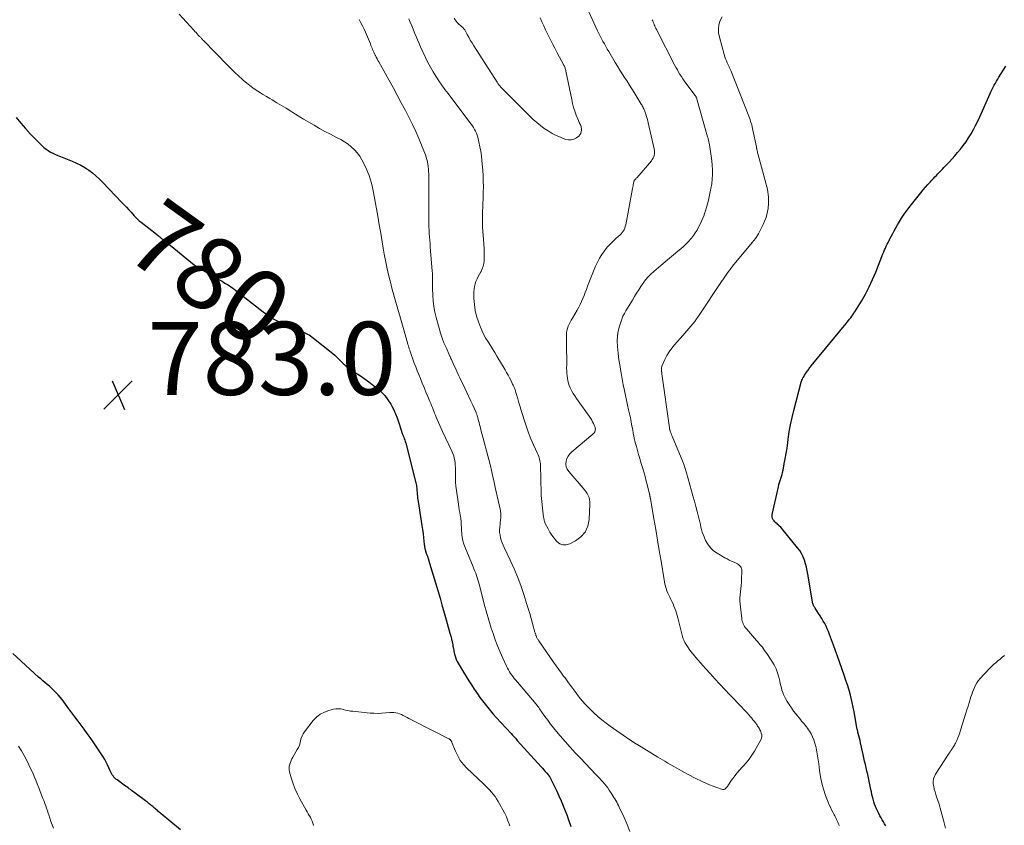
# Model space of a CAD drawing. Units: feet. Extents: x 1980000 to 1985032, y 560000 to 565000.
# Drawn here: x 1981292 to 1981561, y 563723 to 563943 of the extents above; entities that cross this region are included whole.
import ezdxf
from ezdxf.enums import TextEntityAlignment as Align

# ---------------------------------------------------------------- set-up
doc = ezdxf.new("R2010")
doc.units = ezdxf.units.FT
doc.header["$LTSCALE"] = 100
doc.header["$MEASUREMENT"] = 0
for name, color, linetype, lineweight in [('CONTOUR INDEX', 32, 'Continuous', 25), ('CONTOUR INDEX LABEL', 7, 'Continuous', 15), ('CONTOUR INTERMEDIATE', 40, 'Continuous', 15), ('SPOT ELEVATION', 7, 'Continuous', 15)]:
    doc.layers.add(name, color=color, linetype=linetype, lineweight=lineweight)
doc.styles.add('slant', font='romans.shx', dxfattribs={"oblique": 14.999978})

# ---------------------------------------------------------------- blocks, each defined once
blk = doc.blocks.new('SPOT')
at = {"layer": 'SPOT ELEVATION', "lineweight": 25}
for p, q in [((-3.95, -3.95), (3.86, 3.85)), ((-1.67, 3.81), (1.74, -3.97))]:
    blk.add_line(p, q, dxfattribs=at)

msp = doc.modelspace()

# ---------------------------------------------------------------- linework, layer by layer
at = {"layer": 'CONTOUR INDEX', "elevation": 780, "flags": 128}
for points in [[(1981528.92, 563722.67), (1981528.6, 563723.22), (1981528.27, 563723.76), (1981527.95, 563724.31), (1981527.63, 563724.86), (1981527.33, 563725.42), (1981527.04, 563725.98), (1981526.77, 563726.56), (1981526.42, 563727.32), (1981526.14, 563727.95), (1981525.89, 563728.59), (1981525.67, 563729.25), (1981525.47, 563729.91), (1981525.3, 563730.57), (1981525.13, 563731.24), (1981524.98, 563731.92), (1981524.84, 563732.59), (1981524.37, 563734.91), (1981524.18, 563735.82), (1981523.99, 563736.73), (1981523.79, 563737.63), (1981523.58, 563738.54), (1981523.37, 563739.44), (1981523.15, 563740.35), (1981522.95, 563741.26), (1981522.74, 563742.16), (1981522.03, 563745.33), (1981521.88, 563745.98), (1981521.73, 563746.62), (1981521.57, 563747.27), (1981521.41, 563747.91), (1981521.16, 563748.9), (1981521.12, 563749.05), (1981521.09, 563749.2), (1981521.05, 563749.35), (1981521.01, 563749.51), (1981520.98, 563749.66), (1981520.95, 563749.81), (1981520.92, 563749.97), (1981520.89, 563750.12), (1981520.26, 563753.9), (1981520.03, 563755.14), (1981519.77, 563756.38), (1981519.48, 563757.61), (1981519.15, 563758.84), (1981518.8, 563760.06), (1981518.43, 563761.27), (1981518.04, 563762.47), (1981517.64, 563763.67), (1981516.29, 563767.57), (1981515.75, 563769.08), (1981515.21, 563770.59), (1981514.66, 563772.1), (1981514.1, 563773.6), (1981513.53, 563775.09), (1981513.23, 563775.84), (1981512.91, 563776.58), (1981512.57, 563777.31), (1981512.2, 563778.02), (1981511.82, 563778.73), (1981511.41, 563779.43), (1981510.99, 563780.12), (1981510.55, 563780.79), (1981509.59, 563782.22), (1981509.46, 563782.43), (1981509.34, 563782.63), (1981509.23, 563782.85), (1981509.12, 563783.07), (1981509.03, 563783.29), (1981508.96, 563783.52), (1981508.9, 563783.75), (1981508.85, 563783.98), (1981507.63, 563791.53), (1981507.44, 563792.5), (1981507.23, 563793.47), (1981506.97, 563794.43), (1981506.68, 563795.38), (1981506.31, 563796.3), (1981505.89, 563797.19), (1981505.37, 563798.02), (1981504.78, 563798.82), (1981500.44, 563804.12), (1981500.16, 563804.44), (1981499.86, 563804.75), (1981499.55, 563805.03), (1981499.22, 563805.31), (1981499.17, 563805.35), (1981498.87, 563805.61), (1981498.59, 563805.88), (1981498.34, 563806.18), (1981498.1, 563806.49), (1981497.93, 563806.83), (1981497.82, 563807.18), (1981497.8, 563807.54), (1981497.83, 563807.92), (1981499.51, 563815.53), (1981499.65, 563816.1), (1981499.8, 563816.67), (1981499.97, 563817.23), (1981500.16, 563817.78), (1981500.35, 563818.34), (1981500.53, 563818.9), (1981500.67, 563819.46), (1981500.8, 563820.04), (1981501.15, 563821.77), (1981501.42, 563823.21), (1981501.67, 563824.65), (1981501.89, 563826.11), (1981502.09, 563827.56), (1981502.22, 563828.59), (1981502.51, 563830.56), (1981502.85, 563832.51), (1981503.27, 563834.45), (1981503.73, 563836.39), (1981505.78, 563844.17), (1981505.87, 563844.46), (1981505.97, 563844.75), (1981506.1, 563845.03), (1981506.24, 563845.31), (1981506.39, 563845.57), (1981506.55, 563845.84), (1981506.72, 563846.1), (1981506.89, 563846.36), (1981507.15, 563846.76), (1981507.32, 563847), (1981507.48, 563847.24), (1981507.65, 563847.47), (1981507.82, 563847.71), (1981507.99, 563847.95), (1981508.17, 563848.18), (1981508.35, 563848.41), (1981508.53, 563848.63), (1981518.06, 563860.25), (1981518.38, 563860.63), (1981518.69, 563861.02), (1981519, 563861.41), (1981519.32, 563861.8), (1981519.62, 563862.2), (1981519.91, 563862.61), (1981520.19, 563863.02), (1981520.46, 563863.44), (1981522.26, 563866.37), (1981523.37, 563868.29), (1981524.41, 563870.24), (1981525.34, 563872.25), (1981526.2, 563874.29), (1981528.17, 563879.33), (1981528.38, 563879.86), (1981528.6, 563880.38), (1981528.83, 563880.91), (1981529.07, 563881.43), (1981529.31, 563881.94), (1981529.56, 563882.46), (1981529.82, 563882.96), (1981530.09, 563883.47), (1981530.4, 563884.07), (1981530.84, 563884.87), (1981531.27, 563885.66), (1981531.72, 563886.46), (1981532.17, 563887.25), (1981532.58, 563887.98), (1981533.27, 563889.11), (1981533.99, 563890.22), (1981534.76, 563891.3), (1981535.57, 563892.36), (1981538.53, 563896.06), (1981539.15, 563896.81), (1981539.77, 563897.55), (1981540.41, 563898.27), (1981541.07, 563898.98), (1981541.59, 563899.53), (1981541.99, 563899.96), (1981542.4, 563900.39), (1981542.81, 563900.81), (1981543.22, 563901.24), (1981543.63, 563901.66), (1981544.04, 563902.08), (1981544.45, 563902.51), (1981544.86, 563902.93), (1981545.6, 563903.7), (1981546.38, 563904.51), (1981547.13, 563905.34), (1981547.87, 563906.18), (1981548.6, 563907.04), (1981549.37, 563907.97), (1981550.17, 563908.98), (1981550.93, 563910.03), (1981551.63, 563911.11), (1981552.3, 563912.21), (1981552.93, 563913.35), (1981553.53, 563914.49), (1981554.1, 563915.65), (1981554.65, 563916.83), (1981557.52, 563923.26), (1981557.79, 563923.83), (1981558.06, 563924.4), (1981558.35, 563924.96), (1981558.64, 563925.52), (1981558.95, 563926.08), (1981559.26, 563926.63), (1981559.59, 563927.17), (1981559.91, 563927.71), (1981561.8, 563930.76)], [(1981290.82, 563916.68), (1981292.06, 563915.13), (1981293.34, 563913.61), (1981294.68, 563912.14), (1981296.07, 563910.71), (1981297.84, 563908.95), (1981298.39, 563908.46), (1981298.96, 563907.99), (1981299.57, 563907.58), (1981300.2, 563907.2), (1981300.86, 563906.86), (1981301.53, 563906.54), (1981302.2, 563906.24), (1981302.89, 563905.96), (1981306.16, 563904.7), (1981307.34, 563904.19), (1981308.49, 563903.62), (1981309.58, 563902.97), (1981310.65, 563902.25), (1981311.66, 563901.46), (1981312.65, 563900.64), (1981313.59, 563899.77), (1981314.5, 563898.86), (1981319.65, 563893.48), (1981320.31, 563892.79), (1981320.96, 563892.1), (1981321.6, 563891.4), (1981322.24, 563890.69), (1981323.08, 563889.77), (1981323.3, 563889.53), (1981323.53, 563889.29), (1981323.76, 563889.06), (1981324, 563888.83), (1981324.24, 563888.6), (1981324.49, 563888.39), (1981324.74, 563888.18), (1981325, 563887.97), (1981329.21, 563884.71), (1981329.44, 563884.53), (1981329.66, 563884.36), (1981329.88, 563884.18), (1981330.1, 563884), (1981330.32, 563883.83), (1981330.54, 563883.65), (1981330.76, 563883.47), (1981330.98, 563883.29), (1981339.51, 563876.32), (1981339.77, 563876.12), (1981340.03, 563875.93), (1981340.3, 563875.76), (1981340.57, 563875.59), (1981346.68, 563872.09), (1981347.18, 563871.8), (1981347.67, 563871.51), (1981348.16, 563871.22), (1981348.65, 563870.92), (1981349.13, 563870.62), (1981349.6, 563870.3), (1981350.07, 563869.96), (1981350.52, 563869.62), (1981358.39, 563863.47), (1981359.03, 563862.98), (1981359.68, 563862.51), (1981360.35, 563862.06), (1981361.03, 563861.62), (1981361.72, 563861.21), (1981362.43, 563860.83), (1981363.15, 563860.48), (1981363.89, 563860.16), (1981367.97, 563858.5), (1981368.25, 563858.39), (1981368.53, 563858.27), (1981368.81, 563858.16), (1981369.1, 563858.05), (1981369.38, 563857.93), (1981369.65, 563857.81), (1981369.93, 563857.67), (1981370.2, 563857.53), (1981370.55, 563857.34), (1981370.99, 563857.09), (1981371.41, 563856.82), (1981371.83, 563856.53), (1981372.23, 563856.23), (1981377.05, 563852.4), (1981377.54, 563851.99), (1981378.03, 563851.56), (1981378.5, 563851.12), (1981378.95, 563850.67), (1981379.4, 563850.21), (1981379.87, 563849.76), (1981380.34, 563849.32), (1981380.82, 563848.9), (1981381.09, 563848.67), (1981381.72, 563848.16), (1981382.37, 563847.66), (1981383.04, 563847.19), (1981383.72, 563846.75), (1981384.38, 563846.34), (1981385.39, 563845.69), (1981386.39, 563845.01), (1981387.36, 563844.3), (1981388.31, 563843.56), (1981389.66, 563842.48), (1981390.73, 563841.51), (1981391.72, 563840.47), (1981392.58, 563839.33), (1981393.36, 563838.11), (1981393.64, 563837.62), (1981394.18, 563836.58), (1981394.68, 563835.52), (1981395.11, 563834.43), (1981395.49, 563833.32), (1981396.3, 563830.7), (1981396.34, 563830.57), (1981396.38, 563830.44), (1981396.43, 563830.32), (1981396.48, 563830.19), (1981396.52, 563830.06), (1981396.57, 563829.94), (1981396.62, 563829.81), (1981396.68, 563829.69), (1981396.91, 563829.12), (1981397.08, 563828.71), (1981397.23, 563828.3), (1981397.36, 563827.88), (1981397.47, 563827.45), (1981400.22, 563816.61), (1981400.31, 563816.24), (1981400.38, 563815.87), (1981400.43, 563815.5), (1981400.47, 563815.13), (1981400.51, 563814.76), (1981400.54, 563814.38), (1981400.57, 563814.01), (1981400.6, 563813.63), (1981400.62, 563813.4), (1981400.67, 563812.91), (1981400.72, 563812.42), (1981400.78, 563811.94), (1981400.86, 563811.45), (1981401.72, 563806.05), (1981401.9, 563804.92), (1981402.06, 563803.78), (1981402.21, 563802.64), (1981402.34, 563801.5), (1981402.54, 563799.68), (1981402.57, 563799.45), (1981402.6, 563799.22), (1981402.64, 563798.99), (1981402.69, 563798.77), (1981402.74, 563798.54), (1981402.8, 563798.32), (1981402.86, 563798.1), (1981402.93, 563797.88), (1981403.2, 563797.08), (1981403.41, 563796.46), (1981403.61, 563795.84), (1981403.81, 563795.22), (1981404, 563794.59), (1981405.61, 563789.24), (1981406.24, 563787.11), (1981406.87, 563784.97), (1981407.49, 563782.83), (1981408.1, 563780.68), (1981409.58, 563775.42), (1981409.8, 563774.63), (1981409.99, 563773.83), (1981410.17, 563773.03), (1981410.33, 563772.23), (1981410.41, 563771.83), (1981410.53, 563771.23), (1981410.65, 563770.62), (1981410.78, 563770.02), (1981410.91, 563769.41), (1981411.08, 563768.82), (1981411.28, 563768.24), (1981411.53, 563767.69), (1981411.82, 563767.15), (1981413.27, 563764.73), (1981413.98, 563763.55), (1981414.71, 563762.38), (1981415.46, 563761.22), (1981416.22, 563760.07), (1981416.45, 563759.73), (1981417.11, 563758.76), (1981417.79, 563757.8), (1981418.49, 563756.86), (1981419.2, 563755.93), (1981419.93, 563755.01), (1981420.68, 563754.11), (1981421.45, 563753.22), (1981422.24, 563752.35), (1981426.31, 563747.93), (1981426.74, 563747.46), (1981427.17, 563746.99), (1981427.6, 563746.52), (1981428.03, 563746.04), (1981434.55, 563738.84), (1981434.93, 563738.41), (1981435.31, 563737.99), (1981435.68, 563737.56), (1981436.05, 563737.13), (1981436.63, 563736.45), (1981436.7, 563736.36), (1981436.78, 563736.26), (1981436.85, 563736.16), (1981436.92, 563736.05), (1981436.98, 563735.95), (1981437.05, 563735.84), (1981437.1, 563735.73), (1981437.16, 563735.62), (1981438.83, 563732.14), (1981439.44, 563730.82), (1981440.03, 563729.48), (1981440.59, 563728.13), (1981441.12, 563726.78), (1981441.56, 563725.63), (1981441.85, 563724.84), (1981442.13, 563724.04), (1981442.4, 563723.24), (1981442.65, 563722.44)], [(1981335.77, 563721.53), (1981330.53, 563725.89), (1981330.3, 563726.09), (1981330.07, 563726.29), (1981329.84, 563726.49), (1981329.61, 563726.7), (1981329.38, 563726.9), (1981329.15, 563727.11), (1981328.91, 563727.31), (1981328.68, 563727.5), (1981328.19, 563727.91), (1981327.7, 563728.31), (1981327.21, 563728.7), (1981326.71, 563729.08), (1981326.21, 563729.46), (1981323.36, 563731.59), (1981323.04, 563731.83), (1981322.71, 563732.07), (1981322.39, 563732.32), (1981322.07, 563732.56), (1981321.74, 563732.81), (1981321.42, 563733.05), (1981321.09, 563733.29), (1981320.77, 563733.53), (1981318.42, 563735.21), (1981318.11, 563735.46), (1981317.82, 563735.72), (1981317.56, 563736.01), (1981317.32, 563736.32), (1981317.1, 563736.65), (1981316.89, 563736.98), (1981316.71, 563737.33), (1981316.55, 563737.69), (1981316.2, 563738.54), (1981315.84, 563739.32), (1981315.46, 563740.09), (1981315.04, 563740.83), (1981314.59, 563741.55), (1981311.84, 563745.65), (1981311.05, 563746.81), (1981310.24, 563747.96), (1981309.42, 563749.1), (1981308.58, 563750.22), (1981307.73, 563751.34), (1981306.89, 563752.47), (1981306.05, 563753.59), (1981305.22, 563754.73), (1981303.86, 563756.59), (1981303.35, 563757.27), (1981302.82, 563757.92), (1981302.26, 563758.56), (1981301.68, 563759.17), (1981301.59, 563759.27), (1981301.03, 563759.82), (1981300.46, 563760.35), (1981299.88, 563760.86), (1981299.28, 563761.36), (1981298.68, 563761.86), (1981298.08, 563762.36), (1981297.5, 563762.87), (1981296.92, 563763.39), (1981289.91, 563769.8)]]:
    msp.add_lwpolyline(points, dxfattribs=at)
at = {"layer": 'CONTOUR INTERMEDIATE', "flags": 128}
for points, elevation in [([(1981398.31, 563943.71), (1981398.73, 563942.75), (1981399.14, 563941.78), (1981399.53, 563940.82), (1981399.91, 563939.84), (1981400.29, 563938.87), (1981400.69, 563937.9), (1981401.11, 563936.95), (1981401.54, 563936), (1981402.92, 563933.07), (1981403.56, 563931.76), (1981404.24, 563930.48), (1981404.97, 563929.21), (1981405.72, 563927.97), (1981406.52, 563926.75), (1981407.34, 563925.55), (1981408.19, 563924.36), (1981409.06, 563923.19), (1981415.05, 563915.32), (1981415.39, 563914.86), (1981415.72, 563914.38), (1981416.03, 563913.89), (1981416.33, 563913.4), (1981416.6, 563912.89), (1981416.84, 563912.36), (1981417.03, 563911.82), (1981417.19, 563911.26), (1981417.52, 563909.91), (1981417.79, 563908.66), (1981418.02, 563907.41), (1981418.2, 563906.15), (1981418.33, 563904.88), (1981418.56, 563902.19), (1981418.65, 563900.7), (1981418.72, 563899.2), (1981418.73, 563897.71), (1981418.71, 563896.21), (1981418.68, 563895.41), (1981418.64, 563894.31), (1981418.6, 563893.21), (1981418.55, 563892.12), (1981418.49, 563891.02), (1981418.46, 563889.93), (1981418.45, 563888.83), (1981418.48, 563887.74), (1981418.54, 563886.65), (1981418.79, 563883.25), (1981418.86, 563882.01), (1981418.92, 563880.78), (1981418.94, 563879.55), (1981418.94, 563878.32), (1981418.93, 563877.43), (1981418.86, 563876.66), (1981418.71, 563875.91), (1981418.44, 563875.19), (1981418.1, 563874.5), (1981418.05, 563874.42), (1981417.68, 563873.77), (1981417.33, 563873.12), (1981417, 563872.45), (1981416.69, 563871.77), (1981416.45, 563871.07), (1981416.26, 563870.36), (1981416.17, 563869.64), (1981416.13, 563868.9), (1981416.16, 563867.09), (1981416.27, 563865.46), (1981416.5, 563863.84), (1981416.89, 563862.26), (1981417.39, 563860.7), (1981417.96, 563859.2), (1981418.4, 563858.15), (1981418.88, 563857.13), (1981419.44, 563856.14), (1981420.03, 563855.17), (1981420.66, 563854.22), (1981421.27, 563853.26), (1981421.87, 563852.29), (1981422.46, 563851.32), (1981424.66, 563847.58), (1981425.09, 563846.84), (1981425.51, 563846.09), (1981425.91, 563845.33), (1981426.3, 563844.56), (1981426.74, 563843.65), (1981426.89, 563843.33), (1981427.04, 563843.01), (1981427.18, 563842.69), (1981427.31, 563842.36), (1981427.43, 563842.03), (1981427.55, 563841.7), (1981427.65, 563841.37), (1981427.75, 563841.03), (1981428.16, 563839.56), (1981428.46, 563838.49), (1981428.77, 563837.42), (1981429.1, 563836.36), (1981429.42, 563835.29), (1981429.97, 563833.54), (1981430.53, 563831.89), (1981431.12, 563830.25), (1981431.77, 563828.63), (1981432.47, 563827.03), (1981433.57, 563824.61), (1981433.73, 563824.23), (1981433.88, 563823.84), (1981434.01, 563823.44), (1981434.13, 563823.04), (1981434.23, 563822.64), (1981434.3, 563822.23), (1981434.35, 563821.82), (1981434.37, 563821.4), (1981434.56, 563813.77), (1981434.57, 563813.35), (1981434.59, 563812.93), (1981434.62, 563812.52), (1981434.66, 563812.1), (1981434.7, 563811.68), (1981434.75, 563811.27), (1981434.79, 563810.85), (1981434.84, 563810.43), (1981435.23, 563807.2), (1981435.26, 563806.98), (1981435.3, 563806.75), (1981435.34, 563806.53), (1981435.39, 563806.3), (1981435.45, 563806.08), (1981435.52, 563805.86), (1981435.61, 563805.65), (1981435.7, 563805.45), (1981436.44, 563804), (1981436.95, 563803.1), (1981437.5, 563802.23), (1981438.12, 563801.4), (1981438.78, 563800.61), (1981438.88, 563800.49), (1981439.68, 563799.91), (1981440.52, 563799.58), (1981441.42, 563799.6), (1981442.37, 563799.86), (1981443.96, 563800.68), (1981445.45, 563801.79), (1981446.63, 563803.11), (1981447.33, 563804.73), (1981447.73, 563806.55), (1981447.93, 563810.78), (1981447.92, 563811.38), (1981447.84, 563811.98), (1981447.67, 563812.55), (1981447.45, 563813.12), (1981447.15, 563813.66), (1981446.83, 563814.18), (1981446.47, 563814.68), (1981446.09, 563815.15), (1981442.11, 563819.71), (1981441.7, 563820.34), (1981441.42, 563821.01), (1981441.34, 563821.73), (1981441.39, 563822.49), (1981441.63, 563823.23), (1981441.96, 563823.92), (1981442.42, 563824.53), (1981442.97, 563825.09), (1981448.71, 563829.89), (1981448.92, 563830.1), (1981449.09, 563830.33), (1981449.23, 563830.58), (1981449.33, 563830.85), (1981449.38, 563831.14), (1981449.4, 563831.42), (1981449.35, 563831.7), (1981449.27, 563831.98), (1981449.11, 563832.39), (1981448.9, 563832.86), (1981448.66, 563833.32), (1981448.4, 563833.77), (1981448.12, 563834.2), (1981444.2, 563839.73), (1981443.76, 563840.38), (1981443.35, 563841.05), (1981442.97, 563841.74), (1981442.61, 563842.43), (1981442.53, 563842.61), (1981442.26, 563843.24), (1981442.03, 563843.88), (1981441.86, 563844.55), (1981441.73, 563845.22), (1981441.65, 563845.9), (1981441.59, 563846.59), (1981441.55, 563847.27), (1981441.54, 563847.96), (1981441.55, 563848.91), (1981441.55, 563850.07), (1981441.55, 563851.23), (1981441.54, 563852.4), (1981441.53, 563853.56), (1981441.5, 563857.02), (1981441.53, 563857.65), (1981441.61, 563858.27), (1981441.77, 563858.88), (1981441.97, 563859.47), (1981442.22, 563860.06), (1981442.5, 563860.63), (1981442.79, 563861.19), (1981443.11, 563861.74), (1981444.42, 563863.91), (1981444.86, 563864.68), (1981445.27, 563865.47), (1981445.64, 563866.28), (1981445.98, 563867.1), (1981446.31, 563867.93), (1981446.63, 563868.76), (1981446.95, 563869.59), (1981447.28, 563870.42), (1981449.48, 563875.98), (1981449.97, 563877.08), (1981450.52, 563878.15), (1981451.16, 563879.16), (1981451.87, 563880.14), (1981452.09, 563880.43), (1981452.75, 563881.22), (1981453.44, 563881.98), (1981454.17, 563882.7), (1981454.92, 563883.4), (1981455.76, 563884.13), (1981456.11, 563884.45), (1981456.43, 563884.79), (1981456.73, 563885.15), (1981457.01, 563885.53), (1981457.25, 563885.93), (1981457.46, 563886.35), (1981457.61, 563886.79), (1981457.72, 563887.24), (1981459.6, 563897.24), (1981459.66, 563897.58), (1981459.73, 563897.93), (1981459.79, 563898.27), (1981459.86, 563898.61), (1981459.96, 563899.17), (1981459.97, 563899.23), (1981459.99, 563899.29), (1981460.02, 563899.35), (1981460.05, 563899.4), (1981460.08, 563899.45), (1981460.12, 563899.5), (1981460.16, 563899.55), (1981460.2, 563899.59), (1981460.37, 563899.75), (1981460.49, 563899.88), (1981460.62, 563900.01), (1981460.74, 563900.14), (1981460.86, 563900.27), (1981464.75, 563904.79), (1981465, 563905.14), (1981465.22, 563905.51), (1981465.38, 563905.91), (1981465.5, 563906.32), (1981465.57, 563906.75), (1981465.59, 563907.18), (1981465.56, 563907.61), (1981465.5, 563908.04), (1981463.9, 563915.16), (1981463.75, 563915.77), (1981463.59, 563916.37), (1981463.42, 563916.96), (1981463.22, 563917.55), (1981463.02, 563918.15), (1981462.91, 563918.44), (1981462.8, 563918.72), (1981462.67, 563919), (1981462.53, 563919.28), (1981462.39, 563919.55), (1981462.24, 563919.82), (1981462.09, 563920.09), (1981461.93, 563920.35), (1981460.02, 563923.48), (1981459.38, 563924.51), (1981458.73, 563925.54), (1981458.08, 563926.57), (1981457.42, 563927.59), (1981456.76, 563928.62), (1981456.11, 563929.65), (1981455.48, 563930.68), (1981454.84, 563931.73), (1981453.06, 563934.7), (1981452.65, 563935.4), (1981452.25, 563936.09), (1981451.86, 563936.8), (1981451.47, 563937.51), (1981451.1, 563938.22), (1981450.73, 563938.94), (1981450.38, 563939.66), (1981450.03, 563940.39), (1981446.63, 563947.77)], 768), ([(1981335.42, 563944.94), (1981339.45, 563940.56), (1981339.76, 563940.23), (1981340.06, 563939.9), (1981340.37, 563939.57), (1981340.67, 563939.24), (1981341.03, 563938.86), (1981341.16, 563938.72), (1981341.29, 563938.58), (1981341.42, 563938.44), (1981341.55, 563938.3), (1981341.68, 563938.16), (1981341.81, 563938.02), (1981341.94, 563937.88), (1981342.08, 563937.74), (1981348.79, 563930.88), (1981349.75, 563929.93), (1981350.71, 563928.99), (1981351.7, 563928.07), (1981352.7, 563927.17), (1981353.07, 563926.84), (1981353.91, 563926.13), (1981354.76, 563925.44), (1981355.64, 563924.79), (1981356.53, 563924.17), (1981357.45, 563923.57), (1981358.37, 563922.98), (1981359.3, 563922.41), (1981360.24, 563921.85), (1981360.91, 563921.47), (1981362.19, 563920.72), (1981363.46, 563919.96), (1981364.72, 563919.19), (1981365.98, 563918.4), (1981366.57, 563918.03), (1981368.01, 563917.13), (1981369.45, 563916.24), (1981370.91, 563915.38), (1981372.38, 563914.52), (1981373.86, 563913.69), (1981375.34, 563912.87), (1981376.84, 563912.07), (1981378.35, 563911.29), (1981379.7, 563910.6), (1981380.71, 563910.02), (1981381.67, 563909.38), (1981382.56, 563908.64), (1981383.41, 563907.85), (1981384.17, 563906.98), (1981384.87, 563906.06), (1981385.47, 563905.07), (1981386.01, 563904.05), (1981386.71, 563902.52), (1981387.09, 563901.64), (1981387.44, 563900.74), (1981387.75, 563899.83), (1981388.02, 563898.91), (1981388.25, 563897.97), (1981388.47, 563897.04), (1981388.67, 563896.09), (1981388.85, 563895.15), (1981389.82, 563889.62), (1981390.22, 563887.3), (1981390.63, 563884.97), (1981391.02, 563882.65), (1981391.42, 563880.33), (1981391.6, 563879.26), (1981391.92, 563877.47), (1981392.28, 563875.69), (1981392.68, 563873.92), (1981393.11, 563872.16), (1981393.35, 563871.21), (1981393.69, 563869.93), (1981394.03, 563868.65), (1981394.39, 563867.38), (1981394.76, 563866.1), (1981395.13, 563864.83), (1981395.5, 563863.56), (1981395.86, 563862.29), (1981396.23, 563861.02), (1981397.96, 563854.92), (1981398.07, 563854.52), (1981398.19, 563854.11), (1981398.31, 563853.72), (1981398.44, 563853.32), (1981398.57, 563852.92), (1981398.7, 563852.52), (1981398.84, 563852.13), (1981398.97, 563851.73), (1981399.44, 563850.43), (1981399.81, 563849.38), (1981400.2, 563848.34), (1981400.61, 563847.31), (1981401.02, 563846.27), (1981401.48, 563845.15), (1981401.98, 563843.92), (1981402.49, 563842.7), (1981403.01, 563841.47), (1981403.52, 563840.25), (1981404.11, 563838.88), (1981404.34, 563838.34), (1981404.56, 563837.81), (1981404.77, 563837.26), (1981404.97, 563836.72), (1981405.18, 563836.18), (1981405.39, 563835.64), (1981405.61, 563835.1), (1981405.84, 563834.56), (1981406.09, 563833.97), (1981406.45, 563833.14), (1981406.81, 563832.32), (1981407.19, 563831.49), (1981407.57, 563830.67), (1981410.12, 563825.26), (1981410.38, 563824.64), (1981410.6, 563824.01), (1981410.76, 563823.37), (1981410.89, 563822.72), (1981410.98, 563822.05), (1981411.04, 563821.39), (1981411.07, 563820.72), (1981411.07, 563820.05), (1981411.06, 563819.09), (1981411.07, 563817.94), (1981411.11, 563816.8), (1981411.21, 563815.66), (1981411.35, 563814.52), (1981411.89, 563810.73), (1981412.01, 563809.97), (1981412.13, 563809.22), (1981412.26, 563808.47), (1981412.4, 563807.71), (1981412.53, 563807.03), (1981412.6, 563806.62), (1981412.65, 563806.21), (1981412.67, 563805.8), (1981412.69, 563805.38), (1981412.69, 563804.97), (1981412.71, 563804.55), (1981412.73, 563804.14), (1981412.76, 563803.72), (1981412.85, 563802.6), (1981412.97, 563801.64), (1981413.15, 563800.69), (1981413.42, 563799.76), (1981413.75, 563798.84), (1981415.93, 563793.59), (1981416.16, 563793.01), (1981416.4, 563792.42), (1981416.63, 563791.83), (1981416.85, 563791.24), (1981417.06, 563790.65), (1981417.26, 563790.05), (1981417.43, 563789.44), (1981417.6, 563788.83), (1981418.38, 563785.61), (1981418.95, 563783.39), (1981419.55, 563781.18), (1981420.2, 563778.99), (1981420.89, 563776.8), (1981421.38, 563775.3), (1981421.98, 563773.6), (1981422.61, 563771.9), (1981423.3, 563770.24), (1981424.04, 563768.59), (1981425.09, 563766.33), (1981425.34, 563765.82), (1981425.6, 563765.33), (1981425.89, 563764.85), (1981426.19, 563764.38), (1981426.52, 563763.92), (1981426.85, 563763.47), (1981427.19, 563763.03), (1981427.55, 563762.59), (1981432.71, 563756.52), (1981432.95, 563756.23), (1981433.19, 563755.93), (1981433.43, 563755.63), (1981433.66, 563755.33), (1981433.88, 563755.02), (1981434.11, 563754.71), (1981434.33, 563754.4), (1981434.55, 563754.09), (1981435.61, 563752.59), (1981436.37, 563751.54), (1981437.15, 563750.5), (1981437.96, 563749.49), (1981438.79, 563748.48), (1981439.78, 563747.31), (1981441.13, 563745.75), (1981442.5, 563744.2), (1981443.89, 563742.67), (1981445.31, 563741.17), (1981449.57, 563736.7), (1981450.05, 563736.19), (1981450.53, 563735.68), (1981451, 563735.17), (1981451.47, 563734.65), (1981451.92, 563734.11), (1981452.36, 563733.57), (1981452.78, 563733.01), (1981453.18, 563732.43), (1981453.95, 563731.28), (1981454.22, 563730.85), (1981454.5, 563730.42), (1981454.76, 563729.99), (1981455.01, 563729.55), (1981455.26, 563729.1), (1981455.5, 563728.66), (1981455.73, 563728.2), (1981455.95, 563727.74), (1981457.27, 563724.93), (1981458.08, 563723.03), (1981458.8, 563721.11)], 776), ([(1981384.69, 563943.46), (1981385.17, 563942.62), (1981385.63, 563941.77), (1981386.05, 563940.9), (1981386.44, 563940.01), (1981387.78, 563936.8), (1981387.94, 563936.42), (1981388.09, 563936.04), (1981388.25, 563935.66), (1981388.4, 563935.27), (1981388.55, 563934.89), (1981388.72, 563934.52), (1981388.89, 563934.14), (1981389.08, 563933.78), (1981389.16, 563933.62), (1981389.39, 563933.18), (1981389.63, 563932.74), (1981389.87, 563932.31), (1981390.11, 563931.87), (1981392.84, 563926.98), (1981393.99, 563924.88), (1981395.13, 563922.79), (1981396.25, 563920.68), (1981397.37, 563918.56), (1981398.41, 563916.55), (1981399.34, 563914.7), (1981400.22, 563912.84), (1981401.04, 563910.95), (1981401.83, 563909.04), (1981402.85, 563906.44), (1981403.07, 563905.81), (1981403.27, 563905.17), (1981403.43, 563904.52), (1981403.55, 563903.87), (1981403.64, 563903.2), (1981403.71, 563902.53), (1981403.75, 563901.86), (1981403.77, 563901.19), (1981403.8, 563888.52), (1981403.82, 563887.61), (1981403.84, 563886.69), (1981403.88, 563885.78), (1981403.93, 563884.87), (1981403.99, 563883.96), (1981404.06, 563883.05), (1981404.12, 563882.14), (1981404.2, 563881.23), (1981404.74, 563874.57), (1981404.78, 563873.98), (1981404.8, 563873.39), (1981404.8, 563872.79), (1981404.78, 563872.2), (1981404.76, 563871.61), (1981404.76, 563871.01), (1981404.76, 563870.42), (1981404.78, 563869.82), (1981404.86, 563867.93), (1981404.97, 563866.4), (1981405.16, 563864.88), (1981405.44, 563863.38), (1981405.8, 563861.89), (1981406.6, 563858.94), (1981407, 563857.59), (1981407.45, 563856.25), (1981407.95, 563854.94), (1981408.5, 563853.64), (1981409.55, 563851.3), (1981409.6, 563851.18), (1981409.66, 563851.06), (1981409.71, 563850.94), (1981409.77, 563850.83), (1981409.82, 563850.71), (1981409.88, 563850.59), (1981409.93, 563850.47), (1981409.99, 563850.35), (1981410.66, 563848.84), (1981411.06, 563847.97), (1981411.46, 563847.1), (1981411.87, 563846.24), (1981412.29, 563845.37), (1981413.69, 563842.48), (1981414.25, 563841.32), (1981414.79, 563840.16), (1981415.32, 563838.99), (1981415.85, 563837.82), (1981416.72, 563835.85), (1981416.8, 563835.66), (1981416.87, 563835.47), (1981416.94, 563835.28), (1981417.01, 563835.09), (1981417.07, 563834.9), (1981417.13, 563834.71), (1981417.18, 563834.51), (1981417.23, 563834.32), (1981417.41, 563833.63), (1981417.55, 563833.09), (1981417.69, 563832.55), (1981417.83, 563832.01), (1981417.97, 563831.47), (1981420.56, 563821.65), (1981420.67, 563821.23), (1981420.77, 563820.82), (1981420.88, 563820.4), (1981420.98, 563819.98), (1981421.08, 563819.57), (1981421.17, 563819.15), (1981421.26, 563818.73), (1981421.35, 563818.31), (1981421.44, 563817.86), (1981421.57, 563817.22), (1981421.71, 563816.58), (1981421.85, 563815.94), (1981421.99, 563815.3), (1981423.35, 563809.39), (1981423.42, 563809.04), (1981423.47, 563808.69), (1981423.5, 563808.33), (1981423.52, 563807.98), (1981423.52, 563807.62), (1981423.51, 563807.26), (1981423.48, 563806.9), (1981423.45, 563806.55), (1981423.22, 563804.39), (1981423.18, 563803.68), (1981423.19, 563802.97), (1981423.29, 563802.27), (1981423.43, 563801.57), (1981423.64, 563800.88), (1981423.87, 563800.2), (1981424.14, 563799.54), (1981424.43, 563798.88), (1981426.08, 563795.39), (1981427.15, 563793.02), (1981428.15, 563790.64), (1981429.05, 563788.21), (1981429.89, 563785.76), (1981430.59, 563783.56), (1981431.02, 563782.19), (1981431.44, 563780.81), (1981431.84, 563779.42), (1981432.23, 563778.03), (1981432.86, 563775.72), (1981432.92, 563775.49), (1981432.99, 563775.25), (1981433.07, 563775.02), (1981433.14, 563774.79), (1981433.17, 563774.72), (1981433.24, 563774.53), (1981433.32, 563774.34), (1981433.4, 563774.16), (1981433.5, 563773.98), (1981433.6, 563773.81), (1981433.7, 563773.64), (1981433.81, 563773.47), (1981433.92, 563773.3), (1981438.1, 563767.23), (1981438.46, 563766.71), (1981438.83, 563766.2), (1981439.2, 563765.69), (1981439.58, 563765.19), (1981439.96, 563764.69), (1981440.34, 563764.19), (1981440.71, 563763.68), (1981441.09, 563763.17), (1981441.49, 563762.62), (1981442.06, 563761.84), (1981442.63, 563761.05), (1981443.21, 563760.27), (1981443.78, 563759.49), (1981444.2, 563758.93), (1981445, 563757.88), (1981445.83, 563756.86), (1981446.71, 563755.88), (1981447.61, 563754.93), (1981447.86, 563754.67), (1981448.94, 563753.63), (1981450.05, 563752.63), (1981451.2, 563751.67), (1981452.39, 563750.76), (1981453.47, 563749.96), (1981455.24, 563748.68), (1981457.02, 563747.44), (1981458.82, 563746.23), (1981460.64, 563745.04), (1981460.75, 563744.97), (1981462.65, 563743.78), (1981464.55, 563742.6), (1981466.47, 563741.45), (1981468.39, 563740.31), (1981469.21, 563739.83), (1981471.08, 563738.76), (1981472.96, 563737.72), (1981474.86, 563736.71), (1981476.77, 563735.72), (1981478.67, 563734.76), (1981479.65, 563734.3), (1981480.64, 563733.86), (1981481.65, 563733.48), (1981482.67, 563733.12), (1981484.24, 563732.61), (1981484.47, 563732.57), (1981484.69, 563732.59), (1981484.89, 563732.68), (1981485.08, 563732.82), (1981485.26, 563733.01), (1981485.42, 563733.21), (1981485.58, 563733.41), (1981485.72, 563733.62), (1981486.72, 563735.14), (1981487.39, 563736.09), (1981488.1, 563737.02), (1981488.86, 563737.9), (1981489.65, 563738.75), (1981489.84, 563738.95), (1981490.72, 563739.91), (1981491.53, 563740.91), (1981492.27, 563741.98), (1981492.95, 563743.09), (1981494.7, 563746.23), (1981494.87, 563746.67), (1981494.97, 563747.11), (1981494.95, 563747.56), (1981494.85, 563748.02), (1981494.72, 563748.37), (1981494.6, 563748.66), (1981494.48, 563748.93), (1981494.34, 563749.2), (1981494.18, 563749.47), (1981494.02, 563749.72), (1981493.85, 563749.98), (1981493.67, 563750.23), (1981493.5, 563750.48), (1981493.22, 563750.85), (1981492.9, 563751.27), (1981492.57, 563751.69), (1981492.23, 563752.11), (1981491.88, 563752.51), (1981491.42, 563753.04), (1981490.95, 563753.56), (1981490.48, 563754.08), (1981490, 563754.59), (1981489.52, 563755.1), (1981486.21, 563758.55), (1981484.85, 563759.98), (1981483.5, 563761.42), (1981482.16, 563762.87), (1981480.84, 563764.33), (1981479.56, 563765.75), (1981478.88, 563766.51), (1981478.2, 563767.27), (1981477.52, 563768.04), (1981476.85, 563768.81), (1981476.6, 563769.09), (1981476.07, 563769.73), (1981475.56, 563770.39), (1981475.07, 563771.06), (1981474.6, 563771.76), (1981474.09, 563772.56), (1981473.91, 563772.87), (1981473.74, 563773.19), (1981473.6, 563773.52), (1981473.48, 563773.85), (1981473.37, 563774.2), (1981473.26, 563774.54), (1981473.17, 563774.89), (1981473.08, 563775.24), (1981471.98, 563779.62), (1981471.81, 563780.27), (1981471.62, 563780.92), (1981471.41, 563781.56), (1981471.18, 563782.2), (1981470.93, 563782.83), (1981470.67, 563783.45), (1981470.39, 563784.06), (1981470.09, 563784.67), (1981469.79, 563785.25), (1981469.51, 563785.83), (1981469.25, 563786.41), (1981469.02, 563787.01), (1981468.81, 563787.62), (1981468.78, 563787.69), (1981468.61, 563788.27), (1981468.46, 563788.85), (1981468.33, 563789.44), (1981468.22, 563790.03), (1981467.39, 563795.13), (1981466.92, 563798.02), (1981466.43, 563800.92), (1981465.94, 563803.81), (1981465.44, 563806.7), (1981464.46, 563812.31), (1981464.45, 563812.4), (1981464.43, 563812.49), (1981464.41, 563812.58), (1981464.4, 563812.67), (1981464.38, 563812.75), (1981464.36, 563812.84), (1981464.35, 563812.93), (1981464.33, 563813.02), (1981464.32, 563813.06), (1981464.3, 563813.17), (1981464.28, 563813.28), (1981464.25, 563813.39), (1981464.23, 563813.49), (1981463.66, 563815.8), (1981463.34, 563817.06), (1981463.01, 563818.31), (1981462.66, 563819.56), (1981462.3, 563820.81), (1981461.9, 563822.17), (1981461.58, 563823.25), (1981461.26, 563824.34), (1981460.95, 563825.43), (1981460.64, 563826.52), (1981460.42, 563827.32), (1981460.23, 563828.02), (1981460.06, 563828.71), (1981459.91, 563829.42), (1981459.78, 563830.12), (1981459.74, 563830.35), (1981459.63, 563830.94), (1981459.53, 563831.54), (1981459.42, 563832.14), (1981459.32, 563832.74), (1981459.22, 563833.33), (1981459.1, 563833.93), (1981458.98, 563834.52), (1981458.85, 563835.11), (1981458.52, 563836.56), (1981458.22, 563837.88), (1981457.93, 563839.2), (1981457.65, 563840.52), (1981457.38, 563841.84), (1981457.06, 563843.47), (1981456.96, 563843.99), (1981456.86, 563844.52), (1981456.77, 563845.04), (1981456.68, 563845.57), (1981456.59, 563846.09), (1981456.5, 563846.62), (1981456.41, 563847.14), (1981456.31, 563847.67), (1981456.17, 563848.43), (1981456.01, 563849.33), (1981455.86, 563850.24), (1981455.75, 563851.15), (1981455.64, 563852.07), (1981455.46, 563853.97), (1981455.41, 563855.38), (1981455.46, 563856.78), (1981455.69, 563858.16), (1981456.02, 563859.53), (1981456.34, 563860.6), (1981456.63, 563861.42), (1981456.95, 563862.21), (1981457.34, 563862.97), (1981457.77, 563863.72), (1981458.23, 563864.45), (1981458.69, 563865.18), (1981459.14, 563865.92), (1981459.58, 563866.67), (1981460.15, 563867.64), (1981460.71, 563868.58), (1981461.29, 563869.5), (1981461.88, 563870.41), (1981462.49, 563871.31), (1981463.14, 563872.18), (1981463.84, 563873.01), (1981464.59, 563873.78), (1981465.39, 563874.51), (1981467.35, 563876.16), (1981468.5, 563877.14), (1981469.66, 563878.11), (1981470.83, 563879.07), (1981472, 563880.04), (1981472.81, 563880.71), (1981473.55, 563881.35), (1981474.27, 563882.02), (1981474.94, 563882.74), (1981475.59, 563883.47), (1981475.69, 563883.6), (1981476.24, 563884.31), (1981476.76, 563885.05), (1981477.24, 563885.81), (1981477.68, 563886.6), (1981478.09, 563887.41), (1981478.47, 563888.22), (1981478.82, 563889.06), (1981479.16, 563889.9), (1981479.23, 563890.11), (1981479.57, 563891.07), (1981479.87, 563892.04), (1981480.13, 563893.02), (1981480.37, 563894.01), (1981481.05, 563897.25), (1981481.27, 563898.5), (1981481.42, 563899.76), (1981481.48, 563901.02), (1981481.48, 563902.29), (1981481.4, 563903.56), (1981481.3, 563904.82), (1981481.14, 563906.08), (1981480.94, 563907.34), (1981480.53, 563909.7), (1981480.49, 563909.91), (1981480.45, 563910.12), (1981480.4, 563910.33), (1981480.36, 563910.55), (1981480.31, 563910.76), (1981480.25, 563910.97), (1981480.2, 563911.17), (1981480.14, 563911.38), (1981477.08, 563922.08), (1981477.05, 563922.16), (1981477.02, 563922.24), (1981476.99, 563922.32), (1981476.95, 563922.39), (1981476.91, 563922.46), (1981476.87, 563922.54), (1981476.82, 563922.61), (1981476.77, 563922.67), (1981474.17, 563926.11), (1981473.75, 563926.69), (1981473.34, 563927.27), (1981472.95, 563927.86), (1981472.58, 563928.46), (1981472.21, 563929.07), (1981471.86, 563929.68), (1981471.52, 563930.3), (1981471.19, 563930.93), (1981466.13, 563940.74), (1981465.96, 563941.07), (1981465.8, 563941.4), (1981465.65, 563941.73), (1981465.51, 563942.07), (1981465.37, 563942.41), (1981465.24, 563942.76), (1981465.11, 563943.1), (1981465, 563943.45)], 772), ([(1981410.73, 563943.85), (1981411.02, 563943.39), (1981411.35, 563942.94), (1981411.5, 563942.76), (1981411.79, 563942.44), (1981412.1, 563942.13), (1981412.43, 563941.84), (1981412.77, 563941.57), (1981413.1, 563941.29), (1981413.4, 563940.98), (1981413.65, 563940.64), (1981413.88, 563940.27), (1981414.3, 563939.44), (1981414.72, 563938.64), (1981415.16, 563937.85), (1981415.62, 563937.07), (1981416.1, 563936.3), (1981422.47, 563926.32), (1981422.6, 563926.13), (1981422.73, 563925.94), (1981422.87, 563925.75), (1981423.01, 563925.57), (1981423.15, 563925.39), (1981423.3, 563925.22), (1981423.45, 563925.05), (1981423.61, 563924.88), (1981431.48, 563917), (1981432.4, 563916.11), (1981433.36, 563915.26), (1981434.35, 563914.45), (1981435.37, 563913.67), (1981436.44, 563912.97), (1981437.53, 563912.31), (1981438.67, 563911.74), (1981439.84, 563911.23), (1981441.24, 563910.68), (1981442.04, 563910.51), (1981442.82, 563910.5), (1981443.55, 563910.73), (1981444.27, 563911.12), (1981444.87, 563911.59), (1981445.19, 563911.93), (1981445.43, 563912.31), (1981445.55, 563912.74), (1981445.59, 563913.21), (1981445.57, 563913.61), (1981445.53, 563913.91), (1981445.47, 563914.19), (1981445.38, 563914.47), (1981445.26, 563914.74), (1981445.13, 563915), (1981445, 563915.27), (1981444.89, 563915.54), (1981444.77, 563915.82), (1981444.18, 563917.34), (1981443.8, 563918.39), (1981443.46, 563919.44), (1981443.18, 563920.52), (1981442.93, 563921.6), (1981441.36, 563929.39), (1981441.31, 563929.62), (1981441.25, 563929.85), (1981441.17, 563930.07), (1981441.09, 563930.29), (1981441, 563930.51), (1981440.91, 563930.73), (1981440.81, 563930.94), (1981440.7, 563931.15), (1981439.58, 563933.17), (1981438.92, 563934.4), (1981438.27, 563935.63), (1981437.63, 563936.87), (1981437, 563938.11), (1981436.27, 563939.57), (1981435.75, 563940.65), (1981435.25, 563941.73), (1981434.78, 563942.83), (1981434.33, 563943.94)], 764), ([(1981516.21, 563722.7), (1981516.07, 563723.02), (1981515.92, 563723.35), (1981515.77, 563723.68), (1981515.62, 563724.02), (1981515.48, 563724.35), (1981515.33, 563724.68), (1981515.17, 563725.01), (1981515, 563725.34), (1981514.83, 563725.66), (1981514.45, 563726.36), (1981514.09, 563727.03), (1981513.76, 563727.72), (1981513.45, 563728.41), (1981513.16, 563729.12), (1981512.44, 563730.99), (1981511.87, 563732.65), (1981511.39, 563734.34), (1981511.05, 563736.05), (1981510.78, 563737.79), (1981510.58, 563739.64), (1981510.44, 563740.74), (1981510.28, 563741.84), (1981510.08, 563742.93), (1981509.86, 563744.02), (1981509.79, 563744.38), (1981509.55, 563745.27), (1981509.26, 563746.15), (1981508.9, 563746.99), (1981508.48, 563747.81), (1981508.07, 563748.54), (1981507.8, 563748.98), (1981507.52, 563749.4), (1981507.21, 563749.8), (1981506.88, 563750.19), (1981506.55, 563750.58), (1981506.21, 563750.96), (1981505.88, 563751.35), (1981505.56, 563751.75), (1981504.35, 563753.24), (1981503.69, 563754.08), (1981503.07, 563754.94), (1981502.48, 563755.83), (1981501.92, 563756.73), (1981501.48, 563757.49), (1981501.18, 563758.04), (1981500.92, 563758.61), (1981500.7, 563759.19), (1981500.51, 563759.79), (1981500.34, 563760.4), (1981500.18, 563761.01), (1981500.03, 563761.62), (1981499.89, 563762.24), (1981499.63, 563763.37), (1981499.3, 563764.52), (1981498.89, 563765.65), (1981498.36, 563766.72), (1981497.75, 563767.75), (1981496.35, 563769.86), (1981495.76, 563770.71), (1981495.14, 563771.54), (1981494.48, 563772.34), (1981493.8, 563773.12), (1981493.52, 563773.41), (1981492.96, 563774.03), (1981492.4, 563774.65), (1981491.86, 563775.29), (1981491.31, 563775.92), (1981490.76, 563776.59), (1981490.51, 563776.91), (1981490.29, 563777.23), (1981490.09, 563777.58), (1981489.9, 563777.93), (1981489.75, 563778.3), (1981489.63, 563778.67), (1981489.54, 563779.06), (1981489.48, 563779.45), (1981489.07, 563783.33), (1981489.01, 563784.19), (1981489, 563785.06), (1981489.04, 563785.92), (1981489.12, 563786.78), (1981489.23, 563787.65), (1981489.32, 563788.51), (1981489.38, 563789.38), (1981489.43, 563790.25), (1981489.53, 563792.39), (1981489.51, 563792.74), (1981489.44, 563793.08), (1981489.31, 563793.4), (1981489.12, 563793.71), (1981488.88, 563793.98), (1981488.61, 563794.22), (1981488.31, 563794.41), (1981487.99, 563794.58), (1981487.37, 563794.83), (1981486.72, 563795.11), (1981486.08, 563795.4), (1981485.46, 563795.73), (1981484.85, 563796.07), (1981482.77, 563797.29), (1981481.79, 563798), (1981480.91, 563798.8), (1981480.2, 563799.75), (1981479.59, 563800.8), (1981479.16, 563801.76), (1981478.88, 563802.42), (1981478.65, 563803.09), (1981478.46, 563803.78), (1981478.31, 563804.48), (1981478.18, 563805.18), (1981478.03, 563805.88), (1981477.87, 563806.58), (1981477.69, 563807.28), (1981477.31, 563808.73), (1981476.93, 563810.15), (1981476.54, 563811.57), (1981476.14, 563812.99), (1981475.74, 563814.41), (1981474.34, 563819.32), (1981474.26, 563819.62), (1981474.17, 563819.92), (1981474.08, 563820.21), (1981474, 563820.51), (1981473.91, 563820.81), (1981473.81, 563821.1), (1981473.7, 563821.39), (1981473.59, 563821.68), (1981470.59, 563828.95), (1981470.43, 563829.33), (1981470.29, 563829.71), (1981470.14, 563830.09), (1981470.01, 563830.48), (1981469.78, 563831.12), (1981469.76, 563831.19), (1981469.74, 563831.25), (1981469.72, 563831.32), (1981469.71, 563831.39), (1981469.69, 563831.46), (1981469.68, 563831.53), (1981469.67, 563831.59), (1981469.66, 563831.66), (1981467.64, 563846.42), (1981467.62, 563846.57), (1981467.6, 563846.72), (1981467.58, 563846.86), (1981467.56, 563847.01), (1981467.56, 563847.04), (1981467.54, 563847.18), (1981467.52, 563847.31), (1981467.51, 563847.45), (1981467.51, 563847.58), (1981467.5, 563847.72), (1981467.5, 563847.93), (1981467.53, 563848.13), (1981467.58, 563848.32), (1981467.65, 563848.51), (1981468.47, 563850.36), (1981469.02, 563851.44), (1981469.63, 563852.48), (1981470.33, 563853.46), (1981471.09, 563854.4), (1981473.37, 563856.94), (1981473.93, 563857.57), (1981474.49, 563858.21), (1981475.04, 563858.85), (1981475.59, 563859.5), (1981476.13, 563860.15), (1981476.65, 563860.82), (1981477.14, 563861.51), (1981477.63, 563862.2), (1981484.15, 563871.97), (1981484.33, 563872.24), (1981484.51, 563872.51), (1981484.69, 563872.78), (1981484.87, 563873.05), (1981485.06, 563873.32), (1981485.24, 563873.59), (1981485.42, 563873.85), (1981485.61, 563874.12), (1981485.92, 563874.57), (1981486.1, 563874.82), (1981486.28, 563875.07), (1981486.47, 563875.32), (1981486.66, 563875.56), (1981486.86, 563875.8), (1981487.06, 563876.05), (1981487.26, 563876.29), (1981487.46, 563876.53), (1981492.35, 563882.39), (1981493.23, 563883.56), (1981494.05, 563884.76), (1981494.75, 563886.04), (1981495.38, 563887.35), (1981495.85, 563888.47), (1981496.15, 563889.28), (1981496.4, 563890.09), (1981496.58, 563890.93), (1981496.71, 563891.77), (1981496.74, 563892.07), (1981496.8, 563892.78), (1981496.84, 563893.48), (1981496.83, 563894.19), (1981496.8, 563894.9), (1981496.73, 563895.61), (1981496.64, 563896.31), (1981496.5, 563897.01), (1981496.34, 563897.7), (1981493.97, 563906.48), (1981493.91, 563906.74), (1981493.84, 563907), (1981493.78, 563907.27), (1981493.71, 563907.53), (1981493.63, 563907.87), (1981493.61, 563907.97), (1981493.59, 563908.06), (1981493.58, 563908.15), (1981493.56, 563908.24), (1981493.54, 563908.33), (1981493.53, 563908.43), (1981493.51, 563908.52), (1981493.49, 563908.61), (1981492.56, 563913.15), (1981492.45, 563913.64), (1981492.34, 563914.13), (1981492.21, 563914.62), (1981492.07, 563915.11), (1981491.92, 563915.59), (1981491.76, 563916.07), (1981491.59, 563916.54), (1981491.41, 563917.02), (1981486.47, 563929.53), (1981486.39, 563929.71), (1981486.32, 563929.88), (1981486.24, 563930.06), (1981486.16, 563930.23), (1981486.08, 563930.41), (1981486, 563930.58), (1981485.92, 563930.76), (1981485.84, 563930.94), (1981485.52, 563931.66), (1981485.29, 563932.21), (1981485.08, 563932.76), (1981484.89, 563933.32), (1981484.72, 563933.88), (1981483.36, 563938.66), (1981483.15, 563939.81), (1981483.09, 563940.95), (1981483.25, 563942.08), (1981483.55, 563943.21), (1981484.1, 563944.19)], 776), ([(1981545.31, 563721.96), (1981545.01, 563723.08), (1981544.71, 563724.21), (1981544.12, 563726.46), (1981543.84, 563727.5), (1981543.53, 563728.54), (1981543.21, 563729.56), (1981542.86, 563730.59), (1981542.64, 563731.22), (1981542.42, 563731.93), (1981542.22, 563732.65), (1981542.07, 563733.37), (1981541.95, 563734.1), (1981541.93, 563734.82), (1981542.01, 563735.52), (1981542.24, 563736.18), (1981542.56, 563736.82), (1981546.28, 563742.53), (1981546.53, 563742.89), (1981546.77, 563743.26), (1981547.02, 563743.62), (1981547.26, 563743.98), (1981547.4, 563744.18), (1981547.58, 563744.45), (1981547.74, 563744.72), (1981547.88, 563744.99), (1981548.02, 563745.28), (1981548.36, 563746.05), (1981548.65, 563746.73), (1981548.92, 563747.41), (1981549.17, 563748.11), (1981549.4, 563748.81), (1981550.85, 563753.47), (1981551.15, 563754.43), (1981551.46, 563755.4), (1981551.76, 563756.37), (1981552.07, 563757.33), (1981552.26, 563757.93), (1981552.49, 563758.59), (1981552.72, 563759.25), (1981552.97, 563759.91), (1981553.24, 563760.56), (1981553.54, 563761.18), (1981553.88, 563761.78), (1981554.28, 563762.34), (1981554.73, 563762.88), (1981557.33, 563765.72), (1981557.88, 563766.28), (1981558.44, 563766.82), (1981559.03, 563767.33), (1981559.63, 563767.82), (1981560.24, 563768.3), (1981560.84, 563768.81), (1981561.41, 563769.33)], 784), ([(1981372.23, 563722.72), (1981372.2, 563722.86), (1981372.04, 563723.4), (1981371.84, 563723.94), (1981371.61, 563724.46), (1981371.35, 563724.97), (1981371.06, 563725.47), (1981370.78, 563725.97), (1981370.49, 563726.47), (1981370.21, 563726.97), (1981368.51, 563729.99), (1981367.82, 563731.33), (1981367.2, 563732.7), (1981366.67, 563734.12), (1981366.2, 563735.55), (1981365.66, 563737.44), (1981365.56, 563737.95), (1981365.53, 563738.47), (1981365.58, 563738.98), (1981365.69, 563739.49), (1981365.87, 563740), (1981366.06, 563740.49), (1981366.3, 563740.97), (1981366.55, 563741.44), (1981367.77, 563743.54), (1981368.08, 563744.14), (1981368.34, 563744.75), (1981368.53, 563745.38), (1981368.69, 563746.03), (1981368.85, 563746.68), (1981369.08, 563747.29), (1981369.39, 563747.87), (1981369.76, 563748.42), (1981372.15, 563751.47), (1981373.05, 563752.42), (1981374.05, 563753.22), (1981375.19, 563753.81), (1981376.42, 563754.25), (1981377.7, 563754.58), (1981378.36, 563754.69), (1981379.02, 563754.73), (1981379.68, 563754.66), (1981380.33, 563754.53), (1981380.99, 563754.35), (1981381.65, 563754.21), (1981382.32, 563754.09), (1981383, 563754.01), (1981387.72, 563753.53), (1981388.81, 563753.46), (1981389.89, 563753.43), (1981390.97, 563753.48), (1981392.05, 563753.56), (1981393.12, 563753.69), (1981393.67, 563753.71), (1981394.21, 563753.7), (1981394.74, 563753.61), (1981395.27, 563753.48), (1981395.79, 563753.3), (1981396.3, 563753.1), (1981396.79, 563752.86), (1981397.28, 563752.61), (1981397.33, 563752.58), (1981397.84, 563752.3), (1981398.35, 563752.02), (1981398.87, 563751.75), (1981399.38, 563751.48), (1981409.26, 563746.48), (1981409.35, 563746.43), (1981409.44, 563746.38), (1981409.53, 563746.32), (1981409.61, 563746.26), (1981409.69, 563746.2), (1981409.77, 563746.13), (1981409.83, 563746.05), (1981409.89, 563745.97), (1981409.91, 563745.93), (1981409.97, 563745.83), (1981410.03, 563745.72), (1981410.08, 563745.61), (1981410.13, 563745.5), (1981411.1, 563743.05), (1981411.7, 563741.77), (1981412.41, 563740.55), (1981413.28, 563739.44), (1981414.24, 563738.4), (1981418.73, 563734.17), (1981419.3, 563733.62), (1981419.86, 563733.05), (1981420.4, 563732.48), (1981420.93, 563731.89), (1981421.44, 563731.28), (1981421.92, 563730.65), (1981422.35, 563729.99), (1981422.76, 563729.31), (1981424.5, 563726.19), (1981424.77, 563725.67), (1981425.03, 563725.13), (1981425.25, 563724.59), (1981425.46, 563724.03), (1981425.68, 563723.39), (1981425.77, 563723.15), (1981425.85, 563722.91), (1981425.95, 563722.67)], 784), ([(1981300.97, 563722.03), (1981300.62, 563722.92), (1981300.29, 563723.81), (1981299.98, 563724.72), (1981299.69, 563725.63), (1981299.55, 563726.11), (1981299.33, 563726.78), (1981299.11, 563727.45), (1981298.87, 563728.11), (1981298.63, 563728.77), (1981298.51, 563729.1), (1981298.32, 563729.6), (1981298.12, 563730.09), (1981297.93, 563730.59), (1981297.74, 563731.08), (1981297.54, 563731.57), (1981297.35, 563732.07), (1981297.16, 563732.56), (1981296.98, 563733.06), (1981296.58, 563734.13), (1981296.18, 563735.15), (1981295.76, 563736.17), (1981295.31, 563737.18), (1981294.84, 563738.17), (1981293.7, 563740.53), (1981292.99, 563741.87), (1981292.24, 563743.19), (1981291.42, 563744.46)], 776)]:
    msp.add_lwpolyline(points, dxfattribs=dict(at, elevation=elevation))

# ---------------------------------------------------------------- block references
at = {"layer": 'SPOT ELEVATION'}
msp.add_blockref('SPOT', (1981318.73, 563840.68, 783.02), dxfattribs=at)

# ---------------------------------------------------------------- texts
at = {"layer": 'CONTOUR INDEX LABEL', "style": 'slant', "oblique": 15}
msp.add_text('780', height=20, rotation=324.253, dxfattribs=at).set_placement((1981343.8, 563874.07, 780), align=Align.MIDDLE_CENTER)
at = {"layer": 'SPOT ELEVATION', "style": 'slant', "oblique": 15}
msp.add_text('783.0', height=20, dxfattribs=at).set_placement((1981326.73, 563840.68, 783.02))

doc.saveas('drawing.dxf')
